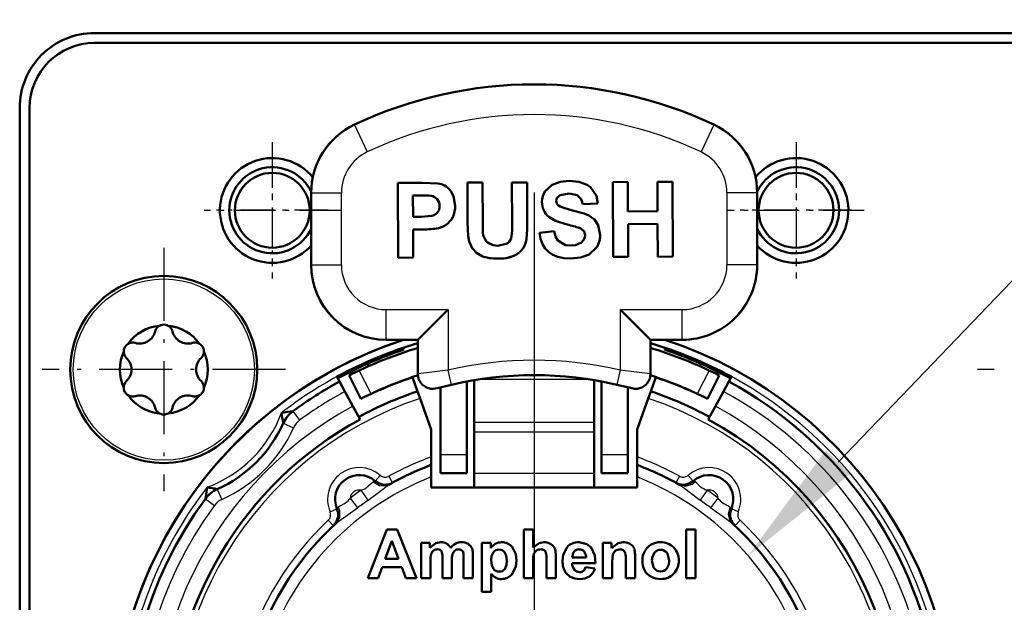
# Model space of a CAD drawing. Extents: x 0 to 1189, y -31 to 841.
# Drawn here: x 940 to 966, y 559 to 575 of the extents above; entities that cross this region are included whole.
import ezdxf

# ---------------------------------------------------------------- set-up
doc = ezdxf.new("R2010")
doc.units = 0
doc.linetypes.add('DASHDOT', pattern=[18.5, 12, -3, 0.5, -3])

msp = doc.modelspace()

# ---------------------------------------------------------------- linework, layer by layer
at = {"color": 7, "lineweight": 50}
for p, q in [((941.600647, 574.357117), (990.104736, 574.357117)), ((941.600647, 574.092529), (990.104736, 574.092529)), ((939.600586, 539.269165), (939.600586, 572.357178)), ((939.865234, 539.269165), (939.865234, 572.357178)), ((949.707031, 570.356262), (950.354858, 570.358704)), ((949.7146, 568.356262), (949.707031, 570.356262)), ((951.568298, 570.363281), (951.97229, 570.364807)), ((951.572388, 569.296265), (951.568298, 570.363281)), ((951.97229, 570.364807), (951.976379, 569.281006)), ((952.75885, 570.367798), (953.162842, 570.369324)), ((952.763062, 569.261108), (952.75885, 570.367798)), ((953.162842, 570.369324), (953.166748, 569.319031)), ((955.453979, 570.378052), (955.85791, 570.379578)), ((955.461548, 568.378052), (955.453979, 570.378052)), ((955.85791, 570.379578), (955.860901, 569.593018)), ((956.649048, 570.382568), (957.052979, 570.384094)), ((956.652039, 569.596008), (956.649048, 570.382568)), ((957.052979, 570.384094), (957.060608, 568.384155)), ((947.3927, 568.163147), (947.3927, 570.089539)), ((959.312622, 570.089539), (959.312622, 568.163147)), ((950.307373, 570.020081), (950.112305, 570.019348)), ((950.112305, 570.019348), (950.114441, 569.450745)), ((955.056763, 569.804871), (954.652832, 569.785034)), ((955.860901, 569.593018), (956.652039, 569.596008)), ((950.114441, 569.450745), (950.335449, 569.451599)), ((950.379395, 569.113342), (950.115723, 569.112366)), ((950.115723, 569.112366), (950.118591, 568.357788)), ((953.491089, 569.02301), (953.884216, 569.062622)), ((956.65332, 569.257568), (955.862183, 569.254578)), ((955.862183, 569.254578), (955.865479, 568.379578)), ((956.656616, 568.382568), (956.65332, 569.257568)), ((950.118591, 568.357788), (949.7146, 568.356262)), ((954.79303, 568.431091), (954.754883, 568.413452)), ((955.865479, 568.379578), (955.461548, 568.378052)), ((957.060608, 568.384155), (956.656616, 568.382568)), ((951.050171, 566.970642), (950.25061, 566.171143)), ((955.655151, 566.970642), (956.454712, 566.171143)), ((950.242676, 566.163147), (949.3927, 566.163147)), ((950.242676, 566.163147), (950.25061, 566.171143)), ((950.242676, 565.254456), (950.242676, 566.163147)), ((956.462646, 566.163147), (956.454712, 566.171143)), ((957.312622, 566.163147), (956.462646, 566.163147)), ((956.462646, 565.254456), (956.462646, 566.163147)), ((949.866089, 565.901978), (949.85022, 565.949402)), ((956.855103, 565.949402), (956.839233, 565.901978)), ((948.901489, 565.528381), (948.930908, 565.461975)), ((957.774414, 565.461975), (957.803833, 565.528381)), ((948.150391, 565.047607), (948.078796, 565.179382)), ((948.150391, 565.047607), (948.078796, 565.179382)), ((948.482666, 565.250732), (948.404175, 565.211121)), ((948.404175, 565.211121), (948.721924, 564.587402)), ((948.67334, 565.343628), (948.482666, 565.250732)), ((950.237183, 564.787109), (950.102661, 565.16394)), ((951.752686, 565.085999), (951.752686, 563.96698)), ((951.752686, 565.085999), (951.752686, 563.96698)), ((954.952637, 563.96698), (954.952637, 565.085999)), ((954.952637, 563.96698), (954.952637, 565.085999)), ((956.602661, 565.16394), (956.46814, 564.787109)), ((957.983398, 564.587402), (958.301147, 565.211121)), ((958.222656, 565.250732), (958.031982, 565.343628)), ((958.301147, 565.211121), (958.222656, 565.250732)), ((958.626526, 565.179382), (958.554932, 565.047607)), ((958.626526, 565.179382), (958.554932, 565.047607)), ((948.150391, 565.047607), (948.293579, 564.783997)), ((948.150391, 565.047607), (948.293579, 564.783997)), ((950.657349, 564.854614), (950.646729, 564.854431)), ((950.852661, 564.892761), (950.852661, 563.099182)), ((951.552673, 565.050476), (951.552673, 563.099182)), ((955.152649, 565.050415), (955.152649, 563.099182)), ((955.852661, 563.099182), (955.852661, 564.892761)), ((956.047974, 564.854614), (956.058594, 564.854431)), ((958.411743, 564.783997), (958.554932, 565.047607)), ((958.411743, 564.783997), (958.554932, 565.047607)), ((948.508301, 564.38855), (948.293579, 564.783997)), ((948.508301, 564.38855), (948.293579, 564.783997)), ((948.721924, 564.587402), (948.800415, 564.627014)), ((948.800415, 564.627014), (948.991272, 564.719727)), ((950.304504, 564.598755), (950.237183, 564.787109)), ((950.602661, 563.763916), (950.304504, 564.598755)), ((956.400818, 564.598755), (956.102661, 563.763916)), ((956.46814, 564.787109), (956.400818, 564.598755)), ((957.71405, 564.719727), (957.904907, 564.627014)), ((957.904907, 564.627014), (957.983398, 564.587402)), ((958.411743, 564.783997), (958.197021, 564.38855)), ((958.411743, 564.783997), (958.197021, 564.38855)), ((948.508301, 564.38855), (948.699219, 564.037048)), ((948.508301, 564.38855), (948.699219, 564.037048)), ((958.006104, 564.037048), (958.197021, 564.38855)), ((958.006104, 564.037048), (958.197021, 564.38855)), ((951.752686, 563.96698), (951.752686, 563.706909)), ((951.752686, 563.96698), (951.752686, 563.706909)), ((954.952637, 563.706909), (954.952637, 563.96698)), ((954.952637, 563.706909), (954.952637, 563.96698)), ((950.602661, 563.034851), (950.602661, 563.763916)), ((951.752686, 563.706909), (951.752686, 562.605591)), ((951.752686, 563.706909), (951.752686, 562.605591)), ((954.952637, 562.605591), (954.952637, 563.706909)), ((954.952637, 562.605591), (954.952637, 563.706909)), ((956.102661, 563.763916), (956.102661, 563.034851)), ((950.602661, 562.821716), (950.602661, 563.034851)), ((950.852661, 563.099182), (950.852661, 562.599182)), ((951.552673, 562.599182), (951.552673, 563.099182)), ((955.152649, 563.099182), (955.152649, 562.599182)), ((955.852661, 562.599182), (955.852661, 563.099182)), ((956.102661, 563.034851), (956.102661, 562.821716)), ((950.602661, 562.500549), (950.602661, 562.821716)), ((956.102661, 562.821716), (956.102661, 562.500549)), ((950.602661, 562.219177), (950.602661, 562.500549)), ((951.552673, 562.599182), (950.852661, 562.599182)), ((951.752686, 562.219177), (951.752686, 562.605591)), ((951.752686, 562.219177), (951.752686, 562.605591)), ((954.952637, 562.605591), (954.952637, 562.219177)), ((954.952637, 562.605591), (954.952637, 562.219177)), ((955.852661, 562.599182), (955.152649, 562.599182)), ((956.102661, 562.500549), (956.102661, 562.219177)), ((944.608276, 562.224792), (944.564941, 561.917969)), ((944.608276, 562.224792), (944.564941, 561.917969)), ((956.102661, 562.219177), (950.602661, 562.219177)), ((957.199097, 562.317871), (957.145508, 562.342102)), ((958.717102, 561.200256), (958.677551, 561.243713)), ((948.90741, 559.794617), (949.41272, 561.094604)), ((949.41272, 561.094604), (949.692139, 561.094604)), ((949.692139, 561.094604), (950.211365, 559.794617)), ((953.073975, 559.794617), (953.073975, 561.094604)), ((953.073975, 561.094604), (953.323608, 561.094604)), ((953.323608, 561.094604), (953.323608, 560.617981)), ((957.413879, 559.794617), (957.413879, 561.094604)), ((957.413879, 561.094604), (957.663574, 561.094604)), ((957.663574, 561.094604), (957.663574, 559.794617)), ((949.549438, 560.791382), (949.373108, 560.309814)), ((949.728821, 560.309814), (949.549438, 560.791382)), ((950.331299, 560.736877), (950.561157, 560.736877)), ((950.331299, 559.794617), (950.331299, 560.736877)), ((950.561157, 560.736877), (950.561157, 560.608093)), ((951.957275, 560.736877), (952.190063, 560.736877)), ((951.957275, 559.435913), (951.957275, 560.736877)), ((952.190063, 560.736877), (952.190063, 560.598145)), ((955.191406, 559.794617), (955.191406, 560.736877)), ((955.191406, 560.736877), (955.423218, 560.736877)), ((955.423218, 560.736877), (955.423218, 560.598145)), ((951.717468, 560.397034), (951.717468, 559.794617)), ((953.93103, 560.347473), (953.93103, 559.794617)), ((956.050476, 560.380188), (956.050476, 559.794617)), ((949.293823, 560.089844), (949.185791, 559.794617)), ((949.813049, 560.089844), (949.293823, 560.089844)), ((949.373108, 560.309814), (949.728821, 560.309814)), ((949.926025, 559.794617), (949.813049, 560.089844)), ((950.580933, 560.25238), (950.580933, 559.794617)), ((950.901001, 559.794617), (950.901001, 560.310852)), ((951.150696, 560.247437), (951.150696, 559.794617)), ((951.467773, 559.794617), (951.467773, 560.333618)), ((953.323608, 560.266235), (953.323608, 559.794617)), ((953.681335, 559.794617), (953.681335, 560.291992)), ((954.991211, 560.193909), (954.367004, 560.193909)), ((954.370972, 560.346497), (954.74353, 560.346497)), ((954.729614, 560.094849), (954.978394, 560.053223)), ((955.441101, 560.22168), (955.441101, 559.794617)), ((955.800781, 559.794617), (955.800781, 560.275146)), ((952.206909, 559.911499), (952.206909, 559.435913)), ((949.185791, 559.794617), (948.90741, 559.794617)), ((950.211365, 559.794617), (949.926025, 559.794617)), ((950.580933, 559.794617), (950.331299, 559.794617)), ((951.150696, 559.794617), (950.901001, 559.794617)), ((951.717468, 559.794617), (951.467773, 559.794617)), ((953.323608, 559.794617), (953.073975, 559.794617)), ((953.93103, 559.794617), (953.681335, 559.794617)), ((955.441101, 559.794617), (955.191406, 559.794617)), ((956.050476, 559.794617), (955.800781, 559.794617)), ((957.663574, 559.794617), (957.413879, 559.794617)), ((952.206909, 559.435913), (951.957275, 559.435913))]:
    msp.add_line(p, q, dxfattribs=at)
at = {"color": 7, "lineweight": 25}
for p, q in [((948.552002, 571.904419), (948.548584, 571.911621)), ((948.552002, 571.904419), (948.892639, 571.181091)), ((958.15332, 571.904419), (957.812683, 571.181091)), ((958.15332, 571.904419), (958.156738, 571.911621)), ((947.400635, 570.089539), (947.3927, 570.089539)), ((947.400635, 570.089539), (948.200134, 570.089539)), ((947.400635, 568.163147), (947.400635, 570.089539)), ((948.200134, 568.163147), (948.200134, 570.089539)), ((959.304688, 570.089539), (958.505188, 570.089539)), ((958.505188, 570.089539), (958.505188, 568.163147)), ((959.304688, 570.089539), (959.304688, 568.163147)), ((959.304688, 570.089539), (959.312622, 570.089539)), ((947.400635, 568.163147), (947.3927, 568.163147)), ((947.400635, 568.163147), (948.200134, 568.163147)), ((959.304688, 568.163147), (958.505188, 568.163147)), ((959.304688, 568.163147), (959.312622, 568.163147)), ((949.3927, 566.171143), (949.3927, 566.970642)), ((949.3927, 566.970642), (951.050171, 566.970642)), ((951.050171, 566.970642), (951.050171, 565.353149)), ((955.655151, 566.970642), (957.312622, 566.970642)), ((955.655151, 566.970642), (955.655151, 565.353149)), ((957.312622, 566.171143), (957.312622, 566.970642)), ((949.3927, 566.171143), (949.3927, 566.163147)), ((949.3927, 566.171143), (950.25061, 566.171143)), ((950.25061, 566.171143), (950.25061, 565.254578)), ((956.454712, 566.171143), (957.312622, 566.171143)), ((956.454712, 566.171143), (956.454712, 565.254578)), ((957.312622, 566.171143), (957.312622, 566.163147)), ((951.050171, 565.353149), (950.25061, 565.254578)), ((951.141113, 564.963623), (951.050171, 565.353149)), ((955.655151, 565.353149), (955.564209, 564.963623)), ((956.454712, 565.254578), (955.655151, 565.353149)), ((948.991272, 564.719727), (948.67334, 565.343628)), ((950.25061, 565.254578), (950.242676, 565.254456)), ((951.924927, 565.113159), (954.780396, 565.113159)), ((951.924927, 565.113159), (954.780396, 565.113159)), ((956.454712, 565.254578), (956.462646, 565.254456)), ((958.031982, 565.343628), (957.71405, 564.719727)), ((946.903931, 564.256836), (947.081421, 564.014954)), ((946.903931, 564.256836), (947.081421, 564.014954)), ((946.647034, 563.938843), (946.920837, 563.816223)), ((946.647034, 563.938843), (946.920837, 563.816223)), ((951.752686, 563.96698), (954.952637, 563.96698)), ((951.752686, 563.96698), (954.952637, 563.96698)), ((951.752686, 563.706909), (954.952637, 563.706909)), ((951.752686, 563.706909), (954.952637, 563.706909)), ((950.852661, 563.099182), (951.552673, 563.099182)), ((955.152649, 563.099182), (955.852661, 563.099182)), ((949.237305, 562.542419), (949.10614, 562.391479)), ((949.465088, 562.51825), (949.561707, 562.34314)), ((951.752686, 562.605591), (954.952637, 562.605591)), ((951.752686, 562.605591), (954.952637, 562.605591)), ((957.240234, 562.51825), (957.143616, 562.34314)), ((957.468018, 562.542419), (957.599182, 562.391479)), ((949.10614, 562.391479), (949.052185, 562.366699)), ((957.653137, 562.366699), (957.599182, 562.391479)), ((944.883057, 562.174805), (945.005615, 561.901001)), ((944.883057, 562.174805), (945.005615, 561.901001)), ((948.432007, 561.93396), (948.408264, 561.900879)), ((948.432007, 561.93396), (948.630798, 561.672729)), ((948.911865, 561.876953), (948.724854, 562.146729)), ((957.980469, 562.146729), (957.793457, 561.876953)), ((958.074524, 561.672729), (958.273315, 561.93396)), ((958.297241, 561.900879), (958.273315, 561.93396)), ((944.564941, 561.917969), (944.806885, 561.740479)), ((944.564941, 561.917969), (944.806885, 561.740479)), ((948.121643, 561.690613), (948.081421, 561.646973)), ((958.623901, 561.646973), (958.583679, 561.690613)), ((947.897339, 561.568848), (948.081421, 561.646973)), ((958.807983, 561.568848), (958.623901, 561.646973)), ((947.849915, 561.344727), (947.986633, 561.19873)), ((958.855408, 561.344727), (958.718689, 561.19873))]:
    msp.add_line(p, q, dxfattribs=at)
at = {"color": 7, "linetype": 'DASHDOT', "lineweight": 25, "ltscale": 0.090999}
for p, q in [((946.352661, 571.439148), (946.352661, 567.799194)), ((960.352661, 571.439148), (960.352661, 567.799194))]:
    msp.add_line(p, q, dxfattribs=at)
at = {"color": 7, "linetype": 'DASHDOT', "lineweight": 25, "ltscale": 0.07475}
for p, q in [((946.352661, 571.118164), (946.352661, 568.128174)), ((960.352661, 571.118164), (960.352661, 568.128174)), ((947.847656, 569.623169), (944.857666, 569.623169)), ((961.847656, 569.623169), (958.857666, 569.623169))]:
    msp.add_line(p, q, dxfattribs=at)
at = {"color": 7, "linetype": 'DASHDOT', "lineweight": 25}
msp.add_line((953.352661, 570.094177), (953.352661, 540.844177), dxfattribs=at)
at = {"color": 7, "linetype": 'DASHDOT', "lineweight": 25, "ltscale": 0.091}
for p, q in [((948.172668, 569.619141), (944.532654, 569.619141)), ((962.172668, 569.619141), (958.532654, 569.619141))]:
    msp.add_line(p, q, dxfattribs=at)
at = {"color": 7, "linetype": 'DASHDOT', "lineweight": 25, "ltscale": 0.1625}
for p, q in [((943.452637, 568.619141), (943.452637, 562.119141)), ((946.702637, 565.369141), (940.202637, 565.369141)), ((971.702637, 565.369141), (965.202637, 565.369141))]:
    msp.add_line(p, q, dxfattribs=at)
at = {"color": 7, "lineweight": 25}
for points in [[(961.477966, 562.897766), (993.277893, 596.027222), (1003.698975, 596.027222)], [(948.911865, 561.876953), (949.157715, 562.057556), (949.424194, 562.263367), (949.466492, 562.289734)], [(949.052185, 562.366699), (949.009888, 562.338196), (948.917236, 562.251465)], [(949.052185, 562.366699), (949.214355, 562.267578), (949.389771, 562.259766), (949.466492, 562.289734)], [(957.238831, 562.289734), (957.404114, 562.251587), (957.576843, 562.307373), (957.653137, 562.366699)], [(957.238831, 562.289734), (957.346191, 562.216309), (957.793457, 561.876953)], [(957.785156, 562.254089), (957.694641, 562.338867), (957.653137, 562.366699)], [(948.066772, 561.272827), (948.153931, 561.418274), (948.154663, 561.59967), (948.121643, 561.690613)], [(948.066772, 561.272827), (948.319458, 561.452393), (948.630798, 561.672729)], [(948.272888, 561.783325), (948.161743, 561.722046), (948.121643, 561.690613)], [(958.074524, 561.672729), (958.404114, 561.44043), (958.63855, 561.272827)], [(958.583679, 561.690613), (958.5448, 561.72168), (958.435791, 561.781372)], [(958.583679, 561.690613), (958.539795, 561.505859), (958.586121, 561.336426), (958.63855, 561.272827)]]:
    msp.add_lwpolyline(points, dxfattribs=at)
at = {"color": 7, "lineweight": 50}
for points in [[(950.354858, 570.358704), (950.780334, 570.34082), (950.835205, 570.330017)], [(953.645325, 570.133301), (953.832764, 570.305908), (954.045654, 570.383301), (954.287659, 570.407166)], [(954.287659, 570.407166), (954.546814, 570.384399), (954.771484, 570.30365), (954.855347, 570.24469)], [(951.124023, 570.135986), (951.19989, 569.99823), (951.241333, 569.746216)], [(954.855347, 570.24469), (955.019653, 570.00769), (955.056763, 569.804871)], [(954.284363, 570.073303), (954.051392, 570.02655), (954.008728, 570.00061)], [(954.652832, 569.785034), (954.60968, 569.921326), (954.502563, 570.031067), (954.284363, 570.073303)], [(954.005066, 569.753662), (954.049988, 569.725342), (954.17688, 569.675537), (954.378296, 569.621643)], [(954.378296, 569.621643), (954.686646, 569.534607), (954.814697, 569.47998)], [(950.335449, 569.451599), (950.616394, 569.472656), (950.654663, 569.483948)], [(951.613892, 568.790283), (951.589478, 568.938538), (951.572388, 569.296265)], [(954.202148, 569.249817), (953.920959, 569.340698), (953.745605, 569.446228)], [(954.202148, 569.249817), (953.921021, 569.340637), (953.745605, 569.446228)], [(954.814697, 569.47998), (954.962402, 569.37262), (955.065186, 569.224121), (955.117859, 568.959106)], [(953.884216, 569.062622), (953.922485, 568.926331), (953.988586, 568.813538), (954.187134, 568.694519), (954.321655, 568.680115)], [(954.713867, 568.95752), (954.687073, 569.057739), (954.598755, 569.133057), (954.525635, 569.164124)], [(951.962891, 568.397339), (951.810547, 568.488525), (951.695984, 568.610046), (951.613892, 568.790283)], [(951.99292, 568.947205), (952.080811, 568.782104), (952.260193, 568.688843), (952.384155, 568.677368)], [(952.117065, 568.751038), (952.260193, 568.688843), (952.384155, 568.677368)], [(952.384155, 568.677368), (952.603699, 568.723877), (952.642212, 568.748535)], [(955.023743, 568.637817), (954.821533, 568.446167), (954.588318, 568.363281), (954.319946, 568.338684)], [(954.321655, 568.680115), (954.455444, 568.692444), (954.61554, 568.76355)], [(952.780884, 568.395081), (952.60144, 568.347351), (952.397644, 568.332886)], [(951.141113, 564.963623), (950.762207, 564.869751), (950.657349, 564.854614)], [(956.047974, 564.854614), (955.80896, 564.90387), (955.564209, 564.963623)], [(950.561157, 560.608093), (950.726562, 560.733765), (950.855408, 560.75769)], [(952.762329, 560.629395), (952.858459, 560.438843), (952.87677, 560.271179)], [(953.323608, 560.617981), (953.485107, 560.735352), (953.610962, 560.75769)], [(954.111328, 560.258301), (954.129639, 560.424316), (954.233765, 560.625427)], [(954.543335, 560.75769), (954.76355, 560.707764), (954.874817, 560.618958)], [(954.874817, 560.618958), (954.974976, 560.399353), (954.991211, 560.193909)], [(955.423218, 560.598145), (955.593872, 560.732178), (955.733398, 560.75769)], [(951.467773, 560.333618), (951.461426, 560.447998), (951.451294, 560.493713), (951.442017, 560.513977)], [(952.263428, 560.490173), (952.212646, 560.38147), (952.203003, 560.282104)], [(952.623108, 560.269226), (952.607422, 560.400879), (952.56366, 560.488708)], [(955.4599, 560.437622), (955.444092, 560.331848), (955.441101, 560.22168)], [(956.567688, 560.480286), (956.511963, 560.367554), (956.501343, 560.266235)], [(956.962036, 560.267212), (956.919922, 560.447937), (956.896118, 560.480286)], [(952.203003, 560.282104), (952.219727, 560.141235), (952.266357, 560.047729)], [(952.565125, 560.041321), (952.613831, 560.156677), (952.623108, 560.269226)], [(952.87677, 560.271179), (952.859741, 560.10553), (952.761353, 559.904602)], [(956.501343, 560.266235), (956.543823, 560.083618), (956.567688, 560.051208)], [(956.896118, 560.051208), (956.951538, 560.164673), (956.962036, 560.267212)], [(954.568115, 559.773804), (954.435913, 559.787415), (954.319275, 559.831543), (954.204468, 559.934326)]]:
    msp.add_lwpolyline(points, dxfattribs=at)
for centre, radius in [((946.352661, 569.623169), 1), ((960.352661, 569.623169), 1), ((943.452637, 565.369141), 2.5)]:
    msp.add_circle(centre, radius, dxfattribs=at)
at = {"color": 7, "lineweight": 25}
msp.add_circle((943.452637, 565.369141), 2.421053, dxfattribs=at)
at = {"color": 7, "lineweight": 50}
for centre, radius, start, end in [((941.600464, 572.3573), 2.0001, 89.995802, 180.003492), ((941.602661, 572.355103), 1.737825, 90.067034, 179.932154), ((953.352661, 561.710144), 11.276, 64.783368, 115.216631), ((949.406616, 570.089539), 2.014, 115.216631, 180.000005), ((957.298706, 570.089539), 2.014, 0, 64.783368), ((946.352661, 569.619141), 1.4, 39.293368, 317.975161), ((960.352661, 569.619141), 1.4, 222.024414, 140.706992), ((946.352661, 569.623169), 1.15, 25.248009, 334.735084), ((946.352661, 569.623169), 1.15, 25.248009, 334.735084), ((960.352661, 569.623169), 1.15, 205.263909, 154.752976), ((960.352661, 569.623169), 1.15, 205.263909, 154.752976), ((950.705444, 569.82489), 0.521511, 36.621504, 75.597893), ((954.074768, 569.848755), 0.515168, 146.467984, 180.254119), ((950.374756, 568.031616), 1.988917, 83.579085, 91.939182), ((950.559814, 569.744568), 0.265535, 358.693986, 81.922826), ((954.080505, 569.845215), 0.520911, 179.861762, 229.985232), ((954.09436, 569.878418), 0.149223, 125.02425, 181.16808), ((954.103638, 569.877747), 0.158457, 180.859766, 231.553634), ((950.561157, 569.731079), 0.264227, 290.724677, 1.614401), ((950.580566, 569.725342), 0.661124, 334.160471, 1.80766), ((950.682251, 569.687927), 0.55338, 305.828848, 333.05782), ((950.429626, 571.40448), 2.290946, 268.745456, 279.231032), ((950.669556, 569.700684), 0.571164, 282.893981, 306.116115), ((954.282715, 569.216797), 2.306405, 178.405552, 186.714412), ((950.473755, 569.192322), 2.289607, 353.202751, 1.721053), ((953.081604, 564.364624), 5.012076, 73.255241, 77.081492), ((952.479614, 568.964783), 0.270603, 306.940389, 350.772294), ((952.589966, 568.918091), 0.556567, 290.06154, 348.847943), ((954.469421, 568.961426), 0.245036, 306.449022, 359.087386), ((954.528198, 568.957397), 0.589663, 327.182133, 0.164538), ((954.527466, 568.957764), 0.590434, 330.656216, 0.125936), ((952.425781, 569.368408), 1.035887, 268.445323, 290.046651), ((949.3927, 568.163147), 2, 180.000005, 269.999997), ((957.312622, 568.163147), 2, 269.999997, 360), ((943.452637, 565.369141), 1.176507, 95.588614, 144.410772), ((943.452637, 566.329224), 0.239991, 13.330774, 166.669962), ((943.452637, 565.369141), 1.176507, 35.58924, 84.411357), ((953.352661, 555.469177), 11.25, 108.088495, 180.000005), ((953.352661, 555.469177), 11.25, 108.088495, 71.911503), ((942.810364, 566.481689), 0.420153, 253.364703, 346.635313), ((944.094971, 566.481689), 0.420153, 193.364681, 286.635299), ((942.621216, 565.849182), 0.239989, 73.329082, 226.674202), ((944.284058, 565.849182), 0.239989, 313.326527, 106.672037), ((953.352661, 555.469177), 11.05, 106.346667, 118.507429), ((953.352661, 555.469177), 11.05, 106.346667, 118.507429), ((953.352661, 555.469177), 11, 108.479434, 118.507429), ((953.352661, 555.499146), 10.9, 106.57806, 115.422848), ((953.352661, 555.469177), 11.05, 61.492569, 73.653379), ((953.352661, 555.469177), 11.05, 61.492569, 73.653379), ((953.352661, 555.499146), 10.9, 64.57715, 73.421972), ((953.352661, 555.469177), 11, 61.492569, 71.520564), ((943.452637, 565.369141), 1.176507, 155.589196, 204.410791), ((942.168091, 565.369141), 0.420137, 313.363899, 46.636101), ((944.737244, 565.369141), 0.420137, 133.363897, 226.636103), ((943.452637, 565.369141), 1.176507, 335.589194, 24.410789), ((953.352661, 555.499146), 10.2, 107.740265, 115.314589), ((953.352661, 555.469177), 10.225, 108.532853, 113.869198), ((950.6427, 565.254517), 0.400028, 180.012972, 254.970719), ((953.352661, 555.499084), 9.719506, 76.848091, 103.151914), ((956.062622, 565.254517), 0.400028, 285.029282, 359.987029), ((953.352661, 555.499146), 10.2, 64.685416, 72.259768), ((953.352661, 555.469177), 10.225, 66.1308, 71.467145), ((942.621216, 564.88916), 0.239989, 133.326536, 286.672038), ((944.284058, 564.88916), 0.239989, 253.329084, 46.674214), ((953.352661, 555.469177), 10.9, 118.507429, 126.272808), ((953.352661, 555.469177), 10.9, 118.507429, 126.272808), ((950.639648, 565.229065), 0.374701, 254.407755, 271.081046), ((956.065674, 565.229065), 0.374701, 268.918956, 285.592247), ((953.352661, 555.469177), 10.9, 323.727191, 61.492569), ((953.352661, 555.469177), 10.9, 323.727191, 61.492569), ((943.452637, 565.369141), 1.176507, 215.589242, 264.412862), ((942.810364, 564.256653), 0.420153, 13.364687, 106.635304), ((943.452637, 565.369141), 1.176507, 275.587174, 324.410777), ((944.094971, 564.256653), 0.420174, 73.367795, 166.661137), ((953.352661, 555.469177), 9.825, 108.487214, 118.507429), ((953.352661, 555.469177), 9.825, 61.492569, 71.512791), ((943.452637, 564.409119), 0.239995, 193.33501, 346.615117), ((953.352661, 555.469177), 9.75, 118.507429, 180.000005), ((953.352661, 555.469177), 9.75, 118.507429, 180.000005), ((953.352661, 555.469177), 9.75, 179.999995, 61.492569), ((953.352661, 555.469177), 9.75, 179.999995, 61.492569), ((951.542969, 564.986084), 5.006066, 188.877479, 192.073543), ((951.542969, 564.986084), 5.006066, 188.877479, 192.073543), ((948.251892, 553.594604), 10.747113, 97.205593, 98.85787), ((948.251892, 553.594604), 10.747113, 97.205593, 98.85787), ((947.377197, 563.611877), 0.8, 126.272808, 155.878591), ((947.377197, 563.611877), 0.8, 126.272808, 155.878591), ((943.452637, 565.369141), 3.5, 294.121412, 335.878589), ((943.452637, 565.369141), 3.5, 294.121412, 335.878589), ((953.352661, 555.469177), 7.85, 110.506792, 119.673233), ((953.352661, 555.469177), 7.85, 60.326765, 69.493206), ((948.67981, 561.900879), 0.65, 49.006843, 202.993157), ((958.025513, 561.900879), 0.65, 337.006841, 130.993152), ((943.956055, 557.854431), 4.418768, 77.889975, 81.511177), ((943.956055, 557.854431), 4.418768, 77.889975, 81.511177), ((949.36853, 562.693359), 0.4, 229.006848, 290.14241), ((949.380981, 562.668701), 0.372399, 289.658388, 298.70065), ((957.336792, 562.693359), 0.4, 249.856711, 310.993157), ((945.209961, 561.444641), 0.8, 114.12141, 143.727193), ((945.209961, 561.444641), 0.8, 114.12141, 143.727193), ((953.352661, 555.469177), 10.9, 143.727193, 306.27281), ((953.352661, 555.469177), 10.9, 143.727193, 306.27281), ((947.713196, 561.490723), 0.4, 321.857587, 22.993159), ((958.992126, 561.490723), 0.4, 157.006843, 218.143282), ((953.352661, 555.469177), 7.85, 132.32676, 165.239625), ((947.732849, 561.471252), 0.372394, 313.299347, 322.341728), ((953.352661, 555.469177), 7.85, 14.760375, 47.673235), ((950.865112, 560.445312), 0.312232, 61.908398, 91.769254), ((950.866455, 560.471558), 0.288554, 28.20925, 59.698258), ((951.468018, 560.331726), 0.443413, 118.692446, 141.472301), ((951.406006, 560.433167), 0.324495, 89.592377, 117.686659), ((951.419312, 560.407654), 0.349751, 61.832931, 91.79654), ((951.450195, 560.491089), 0.261581, 22.721671, 59.168979), ((952.47583, 560.41864), 0.337307, 118.973781, 147.851739), ((952.491333, 560.36908), 0.38843, 91.176578, 117.44207), ((952.486572, 560.398987), 0.358773, 39.883165, 90.508838), ((953.622192, 560.424133), 0.333512, 64.577909, 91.922366), ((953.632324, 560.441345), 0.313187, 40.41942, 64.759517), ((953.691772, 560.49884), 0.230527, 9.057245, 39.118361), ((954.531616, 560.35498), 0.402352, 88.330124, 137.76512), ((955.742432, 560.407959), 0.349657, 66.15196, 91.476826), ((955.76355, 560.449646), 0.302524, 42.056026, 66.433432), ((955.821167, 560.508423), 0.220301, 10.3637, 40.742416), ((956.703491, 560.310974), 0.445971, 120.02798, 152.094652), ((956.721802, 560.240967), 0.516293, 88.960591, 117.899392), ((956.749512, 560.286682), 0.470464, 44.990586, 92.230039), ((956.740234, 560.2854), 0.477902, 357.940327, 44.306088), ((951.185547, 560.290955), 0.604897, 165.108185, 183.653299), ((950.779907, 560.387573), 0.187285, 127.29873, 161.550803), ((950.767029, 560.387268), 0.179934, 88.988451, 123.972264), ((950.778076, 560.434998), 0.132438, 58.837046, 93.394729), ((950.785156, 560.461426), 0.106321, 14.914037, 54.723346), ((950.082886, 560.346985), 0.818257, 357.468304, 9.970019), ((951.735229, 560.285461), 0.584866, 164.491938, 183.722079), ((951.368652, 560.377563), 0.206061, 129.675212, 161.736926), ((951.332214, 560.407227), 0.160067, 88.65117, 126.420969), ((951.344116, 560.450134), 0.117081, 33.107156, 93.951069), ((951.170654, 560.429443), 0.546829, 356.609291, 17.349708), ((952.406372, 560.378174), 0.181917, 86.970602, 141.916837), ((952.426514, 560.393127), 0.167225, 34.882087, 93.596548), ((953.819641, 560.296997), 0.496208, 162.540675, 183.547746), ((953.529419, 560.379883), 0.19363, 125.476312, 160.055388), ((953.520142, 560.373718), 0.193577, 87.755138, 122.184052), ((953.529297, 560.387451), 0.179739, 60.793724, 90.495055), ((953.553894, 560.443298), 0.118909, 18.604783, 57.988545), ((952.928223, 560.335632), 0.75352, 356.68446, 11.11372), ((952.578003, 560.362061), 1.352824, 359.382465, 7.323901), ((954.606873, 560.361145), 0.235566, 141.31283, 183.553824), ((954.553955, 560.394348), 0.172991, 88.59491, 138.946566), ((954.565186, 560.404541), 0.162511, 41.020477, 92.434617), ((954.448059, 560.340759), 0.294615, 1.107476, 35.399214), ((955.639893, 560.379822), 0.187534, 125.798028, 161.71873), ((955.649536, 560.346497), 0.220661, 90.875667, 122.778196), ((955.648621, 560.408936), 0.158292, 57.785538, 90.876227), ((955.652344, 560.429749), 0.138894, 18.208239, 54.487865), ((955.057251, 560.320068), 0.74398, 356.541077, 11.850768), ((955.020996, 560.390381), 1.029308, 359.431729, 8.803372), ((956.717773, 560.282593), 0.472296, 150.026553, 180.420434), ((956.724182, 560.349976), 0.204047, 87.763245, 140.215505), ((956.739868, 560.350098), 0.203834, 39.7813, 92.146799), ((954.651367, 560.235168), 0.539488, 177.548568, 213.955994), ((954.66333, 560.197937), 0.295395, 180.781123, 216.798759), ((954.523438, 560.144714), 0.211698, 313.630402, 346.403537), ((956.83667, 560.26355), 0.590476, 178.489358, 206.138555), ((956.734802, 560.251953), 0.483394, 315.688236, 1.925775), ((952.557373, 560.211853), 0.461228, 220.602751, 241.967282), ((952.408691, 560.143677), 0.171631, 213.979544, 273.74525), ((952.43634, 560.125305), 0.153706, 263.906123, 326.894572), ((952.483643, 560.131531), 0.357909, 269.799757, 320.739806), ((954.565674, 560.149536), 0.188839, 222.813, 271.65513), ((954.583557, 560.233521), 0.459165, 268.079034, 302.107194), ((954.581177, 560.098389), 0.138412, 265.841819, 309.551847), ((954.591614, 560.172974), 0.404227, 305.705395, 342.792506), ((956.65918, 560.192871), 0.399723, 208.258619, 244.262076), ((956.731323, 560.315613), 0.541843, 243.081218, 270.190471), ((956.723633, 560.180359), 0.202868, 219.635938, 272.41059), ((956.74115, 560.178406), 0.200897, 267.451681, 320.639208), ((956.747742, 560.239624), 0.465366, 268.205987, 315.658231), ((952.471008, 560.057861), 0.284368, 242.737072, 272.294962)]:
    msp.add_arc(centre, radius, start, end, dxfattribs=at)
at = {"color": 7, "lineweight": 25}
for centre, radius, start, end in [((953.352661, 561.710144), 11.268041, 64.783368, 115.216631), ((953.352661, 561.710144), 10.468528, 64.783368, 115.216631), ((949.406616, 570.089539), 2.006041, 115.216631, 180.000005), ((957.298706, 570.089539), 2.006041, 0, 64.783368), ((949.406616, 570.089539), 1.206528, 115.216631, 180.000022), ((957.298706, 570.089539), 1.206528, 0, 64.783395), ((949.3927, 568.163147), 1.992041, 179.999995, 269.999997), ((949.3927, 568.163147), 1.192528, 180.000005, 270.000011), ((957.312622, 568.163147), 1.992041, 269.999997, 0), ((957.312622, 568.163147), 1.192528, 269.999997, 0.000011), ((953.352661, 555.499084), 10.119506, 76.848091, 103.151914), ((953.352661, 555.469177), 11.05, 118.507429, 127.688638), ((953.352661, 555.469177), 11.05, 118.507429, 127.688638), ((950.650513, 565.254456), 0.399884, 179.980921, 270.984255), ((956.05481, 565.254456), 0.399884, 269.015774, 0.019081), ((953.352661, 555.469177), 11.05, 9.451366, 61.492569), ((953.352661, 555.469177), 11.05, 9.451366, 61.492569), ((953.352661, 555.469177), 9.625, 108.462967, 71.537031), ((953.352661, 555.469177), 10.6, 118.507429, 126.272808), ((953.352661, 555.469177), 10.6, 118.507429, 126.272808), ((953.352661, 555.469177), 10.6, 323.727191, 61.492569), ((953.352661, 555.469177), 10.6, 323.727191, 61.492569), ((953.352661, 555.469177), 10.15, 118.507429, 61.492569), ((953.352661, 555.469177), 10.15, 118.507429, 61.492569), ((943.452637, 565.369141), 3.35, 290.179805, 339.820192), ((943.452637, 565.369141), 3.35, 290.179805, 339.820192), ((943.452637, 565.369141), 3.8, 294.121412, 335.878589), ((943.452637, 565.369141), 3.8, 294.121412, 335.878589), ((947.377197, 563.611877), 0.5, 126.272808, 155.878591), ((947.377197, 563.611877), 0.5, 126.272808, 155.878591), ((953.352661, 555.469177), 8.05, 109.975294, 118.876574), ((953.352661, 555.469177), 8.05, 61.123431, 70.024704), ((948.67981, 561.900879), 0.85, 49.006843, 202.993157), ((958.025513, 561.900879), 0.85, 337.006841, 130.993152), ((953.352661, 555.469177), 7.55, 111.360722, 164.638951), ((949.36853, 562.693359), 0.2, 229.006848, 298.876569), ((953.352661, 555.469177), 7.55, 15.361049, 68.639283), ((957.336792, 562.693359), 0.2, 241.123426, 310.993157), ((953.352661, 555.469177), 11.05, 142.311349, 170.548635), ((953.352661, 555.469177), 11.05, 142.311349, 170.548635), ((948.626709, 562.557922), 0.422207, 283.42496, 313.474691), ((958.078979, 562.558716), 0.42306, 226.032492, 256.549415), ((953.352661, 555.469177), 8.124456, 124.723366, 127.276641), ((948.67981, 561.900879), 0.25, 79.610984, 172.389016), ((958.025513, 561.900879), 0.25, 7.610987, 100.389014), ((953.352661, 555.469177), 8.124456, 52.723364, 55.276632), ((953.352661, 555.469177), 10.6, 143.727193, 306.27281), ((953.352661, 555.469177), 10.6, 143.727193, 306.27281), ((945.209961, 561.444641), 0.5, 114.12141, 143.727193), ((945.209961, 561.444641), 0.5, 114.12141, 143.727193), ((948.085205, 562.137207), 0.400245, 297.939658, 323.810188), ((953.352661, 555.469177), 7.796196, 124.723366, 127.276641), ((953.352661, 555.469177), 7.796196, 52.723364, 55.276632), ((958.628601, 562.145569), 0.411897, 216.444505, 242.10278), ((947.713196, 561.490723), 0.2, 313.123432, 22.993159), ((958.992126, 561.490723), 0.2, 157.006843, 226.876567), ((953.352661, 555.469177), 8.05, 133.123433, 164.08938), ((953.352661, 555.469177), 8.05, 15.910627, 46.876568)]:
    msp.add_arc(centre, radius, start, end, dxfattribs=at)
at = {"color": 7, "lineweight": 50}
for centre, major_axis, ratio, start_param, end_param in [((949.384583, 592.335144), (3.692932, -23.631683), 0.034578, 0.089934687, 0.223411501), ((1083.719849, 705.497131), (-130.01001, -136.961853), 0.056472, 6.236800894, 6.337392147), ((956.996033, 570.789429), (5.17627, 2.264465), 0.18399, 3.310088855, 3.54452)]:
    msp.add_ellipse(centre, major_axis=major_axis, ratio=ratio, start_param=start_param, end_param=end_param, dxfattribs=at)
at = {"color": 7, "lineweight": 25}
msp.add_solid([(961.148376, 563.214111), (959.075012, 560.394348), (961.807556, 562.581421)], dxfattribs=at)

doc.saveas('drawing.dxf')
